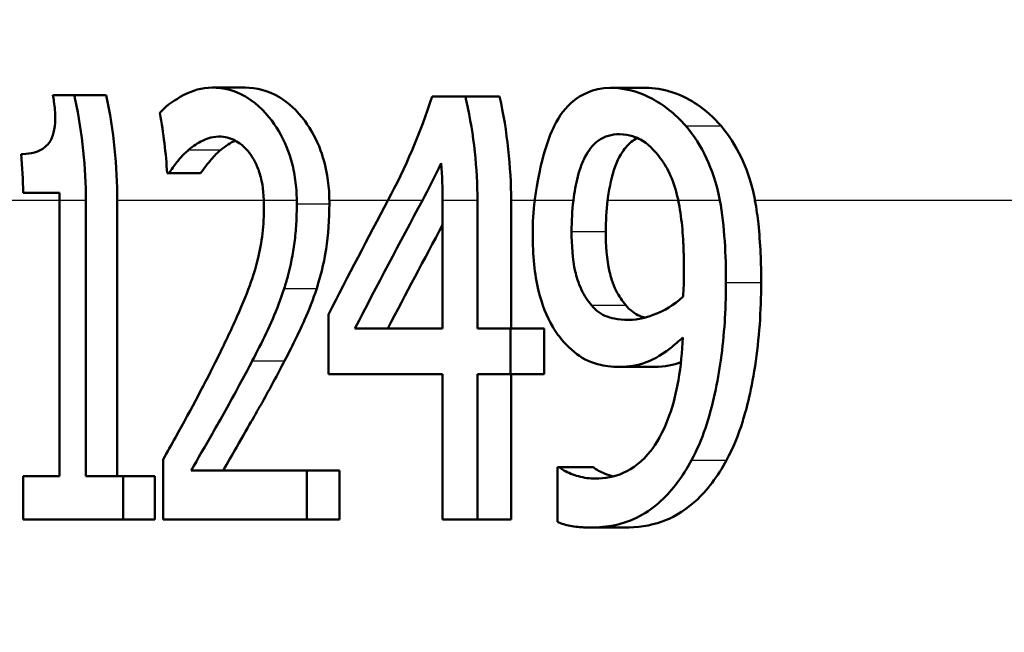
# Paper-space layout 'DF_1' of a CAD drawing. Units: millimetres. Extents: x 0 to 2100, y 0 to 4036.
# Drawn here: x 1045 to 1052, y 1478 to 1483 of the extents above; entities that cross this region are included whole.
import ezdxf

# ---------------------------------------------------------------- set-up
doc = ezdxf.new("R2010")
doc.units = ezdxf.units.MM
doc.header["$LTSCALE"] = 10
for name, color, linetype, lineweight in [('Dimensions(ISO)', 7, 'Continuous', 25), ('Visible Edges(ISO)', 7, 'Continuous', 50), ('Visible Tangent Edges(ISO)', 7, 'Continuous', 25)]:
    doc.layers.add(name, color=color, linetype=linetype, lineweight=lineweight)
doc.styles.add('Text_5.0mm', font='arial.ttf', dxfattribs={"width": 0.9})
doc.dimstyles.new('KS-STANDARD', dxfattribs={"dimscale": 10, "dimtxt": 5, "dimasz": 2.5, "dimexe": 3.175, "dimexo": 0, "dimgap": 0.8, "dimtad": 1, "dimdec": 1, "dimrnd": 1e-08, "dimtxsty": 'Text_5.0mm', "dimcen": 0.09, "dimdle": 10, "dimclrd": 7, "dimclre": 7, "dimclrt": 7, "dimadec": 0, "dimazin": 2, "dimtfac": 0.5, "dimtdec": 4, "dimtmove": 0, "dimatfit": 3, "dimfxl": 1, "dimtolj": 1, "dimlwd": 25, "dimlwe": 25, "dimarcsym": 0})

# ---------------------------------------------------------------- blocks, each defined once
blk = doc.blocks.new('*D10')
at = {"layer": 'Defpoints', "color": 0, "linetype": 'Continuous', "transparency": 16777216}
for p in [(1088.5406, 1500.5711), (906.0406, 1294.5182), (1088.5406, 1294.5182)]:
    blk.add_point(p, dxfattribs=at)
at = {"layer": 'Dimensions(ISO)', "color": 7, "linetype": 'Continuous', "lineweight": 25, "transparency": 16777216}
for p, q in [((1088.5406, 1500.5711), (1088.5406, 1262.7682)), ((931.0406, 1294.5182), (1063.5406, 1294.5182))]:
    blk.add_line(p, q, dxfattribs=at)
at = {"layer": 'Dimensions(ISO)', "color": 7, "linetype": 'Continuous', "transparency": 16777216}
for points in [[(931.0406, 1298.6848), (931.0406, 1290.3515), (906.0406, 1294.5182)], [(1063.5406, 1298.6848), (1063.5406, 1290.3515), (1088.5406, 1294.5182)]]:
    blk.add_solid(points, dxfattribs=at)
at = {"layer": 'Dimensions(ISO)', "color": 7, "linetype": 'Continuous', "lineweight": 25, "transparency": 16777216, "insert": (923.3138, 1332.5659), "char_height": 50, "attachment_point": 4, "style": 'Text_5.0mm'}
blk.add_mtext('\\A1;182,5', dxfattribs=at)

psp = doc.layouts.new('DF_1')

# ---------------------------------------------------------------- linework, layer by layer
at = {"layer": 'Visible Edges(ISO)'}
for p, q in [((1046.6035, 1482.2186), (1046.8365, 1482.2186)), ((1049.4255, 1482.2162), (1049.6753, 1482.2162)), ((1045.4742, 1482.1652), (1045.625, 1482.1652)), ((1045.625, 1482.1652), (1045.8519, 1482.1652)), ((1048.1622, 1482.1554), (1048.3982, 1482.1554)), ((1048.3982, 1482.1554), (1048.6408, 1482.1554)), ((1046.2951, 1481.6109), (1046.2836, 1481.6109)), ((1046.2951, 1481.6109), (1046.5213, 1481.6109)), ((1045.5197, 1481.4723), (1045.2631, 1481.4723)), ((1045.5202, 1481.4186), (1045.5202, 1479.4618)), ((1045.7074, 1479.4618), (1045.7074, 1481.4186)), ((1045.9303, 1481.4186), (1045.9303, 1479.4618)), ((1048.2368, 1481.4186), (1048.2368, 1480.5096)), ((1048.4841, 1480.5096), (1048.4841, 1481.4186)), ((1048.7224, 1481.4186), (1048.7224, 1480.5096)), ((1047.428, 1480.6092), (1047.428, 1480.1862)), ((1047.6155, 1480.5096), (1048.2368, 1480.5096)), ((1048.4841, 1480.5096), (1048.7174, 1480.5096)), ((1048.7174, 1480.1862), (1048.7174, 1480.5096)), ((1048.7174, 1480.5096), (1048.9572, 1480.5096)), ((1048.9572, 1480.5096), (1048.9572, 1480.1862)), ((1049.4947, 1480.2373), (1049.7393, 1480.2373)), ((1048.2368, 1480.1862), (1047.428, 1480.1862)), ((1048.2368, 1480.1862), (1048.2368, 1479.1554)), ((1048.4841, 1479.1554), (1048.4841, 1480.1862)), ((1048.7174, 1480.1862), (1048.4841, 1480.1862)), ((1048.7174, 1480.1862), (1048.9572, 1480.1862)), ((1048.7224, 1480.1862), (1048.7224, 1479.1554)), ((1046.256, 1479.5809), (1046.256, 1479.1554)), ((1045.2636, 1479.4618), (1045.5202, 1479.4618)), ((1045.2636, 1479.4618), (1045.2636, 1479.1554)), ((1045.7074, 1479.4618), (1045.9725, 1479.4618)), ((1045.9725, 1479.1554), (1045.9725, 1479.4618)), ((1045.9725, 1479.4618), (1046.1967, 1479.4618)), ((1046.1967, 1479.4618), (1046.1967, 1479.1554)), ((1046.4549, 1479.5031), (1047.2746, 1479.5031)), ((1047.2746, 1479.1554), (1047.2746, 1479.5031)), ((1047.2746, 1479.5031), (1047.506, 1479.5031)), ((1047.506, 1479.5031), (1047.506, 1479.1554)), ((1049.0505, 1479.525), (1049.0637, 1479.525)), ((1049.0505, 1479.525), (1049.0505, 1479.1384)), ((1049.0637, 1479.525), (1049.3056, 1479.525)), ((1045.9725, 1479.1554), (1045.2636, 1479.1554)), ((1045.9725, 1479.1554), (1046.1967, 1479.1554)), ((1047.2746, 1479.1554), (1046.256, 1479.1554)), ((1047.2746, 1479.1554), (1047.506, 1479.1554)), ((1048.4841, 1479.1554), (1048.2368, 1479.1554)), ((1048.4841, 1479.1554), (1048.7224, 1479.1554)), ((1049.2832, 1479.0971), (1049.5265, 1479.0971))]:
    psp.add_line(p, q, dxfattribs=at)
for centre, major_axis, ratio, start_param, end_param in [((1088.5406, 1452.741), (0, 54.9587), 0.867925, 1.021833, 1.039008), ((1088.5406, 1452.05), (0, 55.401), 0.860996, 1.012065, 1.031303), ((1088.5406, 1452.05), (0, 55.1687), 0.860996, 1.01315, 1.02878)]:
    psp.add_ellipse(centre, major_axis=major_axis, ratio=ratio, start_param=start_param, end_param=end_param, dxfattribs=at)
for points, knots in [([(1046.6035, 1482.2186), (1046.5304, 1482.2186), (1046.4624, 1482.1985), (1046.3417, 1482.1331), (1046.2858, 1482.098), (1046.2346, 1482.0421), (1046.2331, 1482.0404), (1046.2316, 1482.0387)], [-0.0878201, -0.0878201, -0.0878201, -0.0878201, -0.04204279, -0.04204279, -0.00124678, -0.00124678, 0, 0, 0, 0]), ([(1047.2028, 1481.4186), (1047.2023, 1481.4674), (1047.1988, 1481.516), (1047.1856, 1481.612), (1047.1759, 1481.6587), (1047.1379, 1481.792), (1047.1023, 1481.8689), (1047.0193, 1481.9985), (1046.9589, 1482.0734), (1046.7729, 1482.2027), (1046.6755, 1482.2186), (1046.6035, 1482.2186)], [-0.1551608, -0.1551608, -0.1551608, -0.1551608, -0.1364418, -0.1364418, -0.117542, -0.117542, -0.0804551, -0.0804551, -0.0450644, -0.0450644, 0, 0, 0, 0]), ([(1046.8365, 1482.2186), (1046.9141, 1482.2186), (1046.997, 1482.1999), (1047.1433, 1482.112), (1047.2052, 1482.0566), (1047.3046, 1481.9214), (1047.3425, 1481.8531), (1047.3924, 1481.7176), (1047.408, 1481.6584), (1047.4267, 1481.5463), (1047.4316, 1481.4956), (1047.4335, 1481.4358), (1047.4337, 1481.4272), (1047.4338, 1481.4186)], [-0.1509547, -0.1509547, -0.1509547, -0.1509547, -0.1027558, -0.1027558, -0.065978, -0.065978, -0.0381285, -0.0381285, -0.0187652, -0.0187652, -0.0033621, -0.0033621, -0.0007933, -0.0007933, -0.0007933, -0.0007933]), ([(1049.4255, 1482.2162), (1049.299, 1482.2162), (1049.2149, 1482.1641), (1049.1109, 1482.0798), (1049.0656, 1482.0226), (1049.0266, 1481.942), (1049.0247, 1481.9381), (1049.0229, 1481.9342)], [-0.06887583, -0.06887583, -0.06887583, -0.06887583, -0.03559395, -0.03559395, -0.00170007, -0.00170007, 0, 0, 0, 0]), ([(1049.9606, 1481.9464), (1049.8865, 1482.0324), (1049.8045, 1482.0962), (1049.6567, 1482.1744), (1049.5603, 1482.2135), (1049.4339, 1482.2162), (1049.4297, 1482.2162), (1049.4255, 1482.2162)], [-0.1498286, -0.1498286, -0.1498286, -0.1498286, -0.0657344, -0.0657344, -0.0022116, -0.0022116, 0, 0, 0, 0]), ([(1049.6753, 1482.2162), (1049.7359, 1482.2162), (1049.7981, 1482.2073), (1049.9399, 1482.162), (1050.0013, 1482.1257), (1050.1014, 1482.0577), (1050.1581, 1482.0076), (1050.2107, 1481.9464)], [0, 0, 0, 0, 0.0315068, 0.0315068, 0.0707501, 0.0707501, 0.1265415, 0.1265415, 0.1265415, 0.1265415]), ([(1045.4742, 1482.1652), (1045.4816, 1482.1246), (1045.487, 1482.0833), (1045.4911, 1482.0092), (1045.4907, 1481.9759), (1045.4834, 1481.9129), (1045.4766, 1481.8849), (1045.4606, 1481.8479), (1045.4473, 1481.8216), (1045.3745, 1481.7608), (1045.3155, 1481.7486), (1045.2559, 1481.7471), (1045.2519, 1481.747), (1045.2479, 1481.747)], [-0.1973164, -0.1973164, -0.1973164, -0.1973164, -0.150367, -0.150367, -0.1100645, -0.1100645, -0.0677931, -0.0677931, -0.0425923, -0.0425923, -0.0028456, -0.0028456, 0, 0, 0, 0]), ([(1045.7074, 1481.4186), (1045.7074, 1481.6455), (1045.6833, 1481.893), (1045.6295, 1482.1448), (1045.6272, 1482.155), (1045.625, 1482.1652)], [1.17996528, 1.17996528, 1.17996528, 1.17996528, 1.24802413, 1.24802413, 1.25089365, 1.25089365, 1.25089365, 1.25089365]), ([(1048.4841, 1481.4186), (1048.4841, 1481.6408), (1048.4592, 1481.883), (1048.4038, 1482.1312), (1048.4011, 1482.1433), (1048.3982, 1482.1554)], [1.21610701, 1.21610701, 1.21610701, 1.21610701, 1.28276914, 1.28276914, 1.28619623, 1.28619623, 1.28619623, 1.28619623]), ([(1049.0229, 1481.9342), (1048.9911, 1481.8674), (1048.9656, 1481.7917), (1048.9286, 1481.6462), (1048.9083, 1481.5552), (1048.891, 1481.4248), (1048.8906, 1481.4217), (1048.8902, 1481.4186)], [-0.09546432, -0.09546432, -0.09546432, -0.09546432, -0.04120109, -0.04120109, -0.0019123, -0.0019123, -0.00096426, -0.00096426, -0.00096426, -0.00096426]), ([(1050.2025, 1481.4186), (1050.1802, 1481.5428), (1050.1432, 1481.641), (1050.0677, 1481.8026), (1050.0174, 1481.8803), (1049.9606, 1481.9464)], [-0.05886718, -0.05886718, -0.05886718, -0.05886718, -0.03212329, -0.03212329, 0, 0, 0, 0]), ([(1050.2107, 1481.9464), (1050.2647, 1481.8831), (1050.3128, 1481.8093), (1050.3852, 1481.6581), (1050.4236, 1481.5613), (1050.4492, 1481.4319), (1050.4504, 1481.4253), (1050.4516, 1481.4186)], [-0.08946752, -0.08946752, -0.08946752, -0.08946752, -0.04162879, -0.04162879, -0.00291572, -0.00291572, -0.00082757, -0.00082757, -0.00082757, -0.00082757]), ([(1046.4358, 1481.7762), (1046.4678, 1481.8033), (1046.5009, 1481.825), (1046.5555, 1481.852), (1046.595, 1481.8699), (1046.6506, 1481.871), (1046.6522, 1481.871), (1046.6538, 1481.871)], [-0.09209293, -0.09209293, -0.09209293, -0.09209293, -0.0348309, -0.0348309, -0.00102672, -0.00102672, 0, 0, 0, 0]), ([(1046.6538, 1481.871), (1046.6903, 1481.871), (1046.7279, 1481.8629), (1046.7932, 1481.8285), (1046.8297, 1481.8029), (1046.8683, 1481.7529), (1046.8696, 1481.7512), (1046.8709, 1481.7494)], [-0.06012058, -0.06012058, -0.06012058, -0.06012058, -0.02614154, -0.02614154, -0.00087917, -0.00087917, 0, 0, 0, 0]), ([(1049.1644, 1481.4186), (1049.172, 1481.4768), (1049.1817, 1481.5337), (1049.2111, 1481.6487), (1049.2291, 1481.6927), (1049.2721, 1481.776), (1049.3026, 1481.8142), (1049.3852, 1481.8753), (1049.4378, 1481.888), (1049.4916, 1481.888)], [-0.07587963, -0.07587963, -0.07587963, -0.07587963, -0.06387825, -0.06387825, -0.0498318, -0.0498318, -0.02809229, -0.02809229, 0, 0, 0, 0]), ([(1049.6169, 1481.8612), (1049.5873, 1481.8463), (1049.56, 1481.8246), (1049.5144, 1481.7697), (1049.4854, 1481.7268), (1049.436, 1481.5918), (1049.4205, 1481.5163), (1049.4085, 1481.4307), (1049.4077, 1481.4247), (1049.4069, 1481.4186)], [-0.08329551, -0.08329551, -0.08329551, -0.08329551, -0.05283123, -0.05283123, -0.02728928, -0.02728928, -0.00267476, -0.00267476, -0.00081312, -0.00081312, -0.00081312, -0.00081312]), ([(1049.4916, 1481.888), (1049.5645, 1481.888), (1049.616, 1481.8628), (1049.6898, 1481.8233), (1049.7381, 1481.7748), (1049.7805, 1481.7178)], [-0.03826737, -0.03826737, -0.03826737, -0.03826737, -0.02627313, -0.02627313, 0, 0, 0, 0]), ([(1046.2951, 1481.6109), (1046.3131, 1481.637), (1046.335, 1481.6658), (1046.3658, 1481.7056), (1046.3928, 1481.7404), (1046.4334, 1481.7743), (1046.4346, 1481.7752), (1046.4358, 1481.7762)], [-0.07166912, -0.07166912, -0.07166912, -0.07166912, -0.02950273, -0.02950273, -0.00084619, -0.00084619, 0, 0, 0, 0]), ([(1046.6635, 1481.7762), (1046.6402, 1481.7573), (1046.6179, 1481.7351), (1046.5746, 1481.6836), (1046.5423, 1481.6409), (1046.5213, 1481.6109)], [0, 0, 0, 0, 0.01674599, 0.01674599, 0.03350414, 0.03350414, 0.03350414, 0.03350414]), ([(1046.8709, 1481.7494), (1046.8857, 1481.7295), (1046.8994, 1481.7068), (1046.924, 1481.6549), (1046.9346, 1481.6264), (1046.9523, 1481.5648), (1046.9666, 1481.5073), (1046.9697, 1481.4193), (1046.9697, 1481.419), (1046.9697, 1481.4186)], [-0.07900963, -0.07900963, -0.07900963, -0.07900963, -0.05334767, -0.05334767, -0.02741223, -0.02741223, -0.00103494, -0.00103494, -0.00094172, -0.00094172, -0.00094172, -0.00094172]), ([(1049.7805, 1481.7178), (1049.8084, 1481.6822), (1049.8327, 1481.6402), (1049.8757, 1481.542), (1049.8933, 1481.4855), (1049.9066, 1481.4241), (1049.9072, 1481.4214), (1049.9078, 1481.4186)], [-0.03922065, -0.03922065, -0.03922065, -0.03922065, -0.02148982, -0.02148982, -0.00189684, -0.00189684, -0.00100751, -0.00100751, -0.00100751, -0.00100751]), ([(1049.9078, 1481.4186), (1049.9138, 1481.3895), (1049.919, 1481.3596), (1049.9321, 1481.269), (1049.9379, 1481.206), (1049.9438, 1481.1089), (1049.9453, 1481.0735), (1049.9473, 1481.0007), (1049.9478, 1480.9629), (1049.9478, 1480.9253)], [-0.04986112, -0.04986112, -0.04986112, -0.04986112, -0.04057982, -0.04057982, -0.02187152, -0.02187152, -0.01128984, -0.01128984, 0, 0, 0, 0]), ([(1050.4516, 1481.4186), (1050.4626, 1481.3578), (1050.47, 1481.3012), (1050.49, 1481.1154), (1050.4954, 1480.9731), (1050.4954, 1480.8353)], [0.02365841, 0.02365841, 0.02365841, 0.02365841, 0.04627316, 0.04627316, 0.10737462, 0.10737462, 0.10737462, 0.10737462]), ([(1046.9705, 1481.3726), (1046.9705, 1481.309), (1046.9668, 1481.2464), (1046.9519, 1481.1209), (1046.9407, 1481.0598), (1046.905, 1480.9123), (1046.868, 1480.7938), (1046.7353, 1480.4942), (1046.6877, 1480.3949), (1046.6422, 1480.3029)], [-0.2285051, -0.2285051, -0.2285051, -0.2285051, -0.175909, -0.175909, -0.1217287, -0.1217287, -0.0397245, -0.0397245, 0, 0, 0, 0]), ([(1047.1138, 1480.794), (1047.1229, 1480.8218), (1047.1314, 1480.8504), (1047.1592, 1480.9541), (1047.1758, 1481.0366), (1047.1921, 1481.1623), (1047.1962, 1481.2068), (1047.2003, 1481.2752), (1047.2013, 1481.2988), (1047.2026, 1481.3464), (1047.203, 1481.3705), (1047.203, 1481.3945)], [-0.06330381, -0.06330381, -0.06330381, -0.06330381, -0.05327134, -0.05327134, -0.02787934, -0.02787934, -0.01430962, -0.01430962, -0.00720916, -0.00720916, 0, 0, 0, 0]), ([(1047.4339, 1481.3945), (1047.4339, 1481.2851), (1047.4271, 1481.1761), (1047.4017, 1481.0164), (1047.3833, 1480.912), (1047.3442, 1480.794)], [0, 0, 0, 0, 0.03281652, 0.03281652, 0.0502531, 0.0502531, 0.0502531, 0.0502531]), ([(1048.8755, 1481.1806), (1048.8755, 1481.108), (1048.8786, 1481.035), (1048.8928, 1480.8991), (1048.903, 1480.8361), (1048.9411, 1480.6801), (1048.9749, 1480.595), (1049.0413, 1480.482), (1049.0673, 1480.4463), (1049.0951, 1480.4148)], [-0.09074721, -0.09074721, -0.09074721, -0.09074721, -0.0688818, -0.0688818, -0.04910367, -0.04910367, -0.01758517, -0.01758517, 0, 0, 0, 0]), ([(1049.2916, 1480.6749), (1049.2657, 1480.7056), (1049.242, 1480.7414), (1049.1981, 1480.8335), (1049.1851, 1480.8804), (1049.1576, 1481.0023), (1049.1514, 1481.1031), (1049.1514, 1481.1976)], [-0.04845893, -0.04845893, -0.04845893, -0.04845893, -0.03927806, -0.03927806, -0.02834908, -0.02834908, 0, 0, 0, 0]), ([(1049.3938, 1481.1976), (1049.3938, 1481.1024), (1049.4001, 1481.0009), (1049.4284, 1480.8778), (1049.4422, 1480.8291), (1049.4873, 1480.738), (1049.5101, 1480.7041), (1049.5349, 1480.6749)], [0, 0, 0, 0, 0.02854586, 0.02854586, 0.03975192, 0.03975192, 0.04831353, 0.04831353, 0.04831353, 0.04831353]), ([(1049.9478, 1480.9253), (1049.9478, 1480.8658), (1049.9466, 1480.8328), (1049.9452, 1480.7908), (1049.9439, 1480.7598), (1049.9425, 1480.7357)], [-0.01281216, -0.01281216, -0.01281216, -0.01281216, -0.00728359, -0.00728359, 0, 0, 0, 0]), ([(1046.8874, 1480.281), (1046.9539, 1480.4076), (1047.0203, 1480.5379), (1047.0894, 1480.7208), (1047.102, 1480.7569), (1047.1138, 1480.794)], [-0.06906066, -0.06906066, -0.06906066, -0.06906066, -0.01322607, -0.01322607, 0, 0, 0, 0]), ([(1047.3442, 1480.794), (1047.3189, 1480.7146), (1047.2898, 1480.6398), (1047.2283, 1480.502), (1047.1767, 1480.395), (1047.1166, 1480.281)], [0, 0, 0, 0, 0.0282888, 0.0282888, 0.05566523, 0.05566523, 0.05566523, 0.05566523]), ([(1050.0026, 1479.576), (1050.04, 1479.6456), (1050.0723, 1479.7218), (1050.1549, 1479.9639), (1050.1878, 1480.1331), (1050.2215, 1480.3746), (1050.2307, 1480.4645), (1050.2399, 1480.6014), (1050.2422, 1480.6479), (1050.2452, 1480.7414), (1050.246, 1480.7883), (1050.246, 1480.8353)], [-0.1264454, -0.1264454, -0.1264454, -0.1264454, -0.1025246, -0.1025246, -0.0554555, -0.0554555, -0.0280825, -0.0280825, -0.014099, -0.014099, 0, 0, 0, 0]), ([(1050.4954, 1480.8353), (1050.4954, 1480.6348), (1050.4817, 1480.4366), (1050.4221, 1480.0483), (1050.3858, 1479.9196), (1050.3332, 1479.752), (1050.2955, 1479.6593), (1050.2505, 1479.576)], [0, 0, 0, 0, 0.0601556, 0.0601556, 0.120269, 0.120269, 0.2087268, 0.2087268, 0.2087268, 0.2087268]), ([(1049.9425, 1480.7357), (1049.8721, 1480.6704), (1049.8013, 1480.635), (1049.6905, 1480.588), (1049.6238, 1480.5703), (1049.558, 1480.5703)], [-0.05887626, -0.05887626, -0.05887626, -0.05887626, -0.03422655, -0.03422655, 0, 0, 0, 0]), ([(1049.558, 1480.5703), (1049.4748, 1480.5703), (1049.4216, 1480.5874), (1049.3624, 1480.6087), (1049.3254, 1480.6352), (1049.2916, 1480.6749)], [-0.03169463, -0.03169463, -0.03169463, -0.03169463, -0.02143254, -0.02143254, 0, 0, 0, 0]), ([(1049.5349, 1480.6749), (1049.5654, 1480.6392), (1049.5986, 1480.6142), (1049.6457, 1480.5942), (1049.6583, 1480.5899), (1049.6722, 1480.5862)], [0, 0, 0, 0, 0.01926177, 0.01926177, 0.02530453, 0.02530453, 0.02530453, 0.02530453]), ([(1049.9407, 1480.4464), (1049.9358, 1480.3441), (1049.9258, 1480.2417), (1049.8933, 1480.055), (1049.8723, 1479.9704), (1049.7989, 1479.765), (1049.7477, 1479.6877), (1049.6538, 1479.5667), (1049.5878, 1479.5158), (1049.4529, 1479.4561), (1049.3861, 1479.4447), (1049.3202, 1479.4447)], [-0.1250384, -0.1250384, -0.1250384, -0.1250384, -0.1093613, -0.1093613, -0.095305, -0.095305, -0.0725992, -0.0725992, -0.0347232, -0.0347232, 0, 0, 0, 0]), ([(1049.4947, 1480.2373), (1049.5564, 1480.2373), (1049.6185, 1480.247), (1049.7155, 1480.2833), (1049.7739, 1480.3098), (1049.8825, 1480.3939), (1049.9119, 1480.4193), (1049.9407, 1480.4464)], [-0.1358016, -0.1358016, -0.1358016, -0.1358016, -0.0611667, -0.0611667, -0.0167835, -0.0167835, 0, 0, 0, 0]), ([(1049.0951, 1480.4148), (1049.1424, 1480.3622), (1049.1932, 1480.3189), (1049.3079, 1480.2586), (1049.3685, 1480.248), (1049.4364, 1480.239), (1049.4656, 1480.2373), (1049.4947, 1480.2373)], [-0.05397103, -0.05397103, -0.05397103, -0.05397103, -0.03575275, -0.03575275, -0.01522068, -0.01522068, 0, 0, 0, 0]), ([(1046.6422, 1480.3029), (1046.5522, 1480.1209), (1046.4603, 1479.9505), (1046.3136, 1479.6845), (1046.2848, 1479.6326), (1046.256, 1479.5809)], [-0.1236524, -0.1236524, -0.1236524, -0.1236524, -0.0242369, -0.0242369, 0, 0, 0, 0]), ([(1046.4549, 1479.5031), (1046.5017, 1479.5847), (1046.5545, 1479.6775), (1046.6628, 1479.8674), (1046.729, 1479.9829), (1046.8264, 1480.1637), (1046.8571, 1480.222), (1046.8874, 1480.281)], [-0.1287194, -0.1287194, -0.1287194, -0.1287194, -0.0812014, -0.0812014, -0.0256967, -0.0256967, 0, 0, 0, 0]), ([(1047.1166, 1480.281), (1047.065, 1480.1809), (1047.012, 1480.0827), (1046.9462, 1479.9649), (1046.9334, 1479.9422), (1046.9094, 1479.8997), (1046.898, 1479.8799), (1046.865, 1479.8223), (1046.8205, 1479.7449), (1046.7444, 1479.6121), (1046.7118, 1479.5553), (1046.6817, 1479.5031)], [0, 0, 0, 0, 0.04359657, 0.04359657, 0.05402983, 0.05402983, 0.06326362, 0.06326362, 0.08094315, 0.08094315, 0.09286032, 0.09286032, 0.09286032, 0.09286032]), ([(1049.2832, 1479.0971), (1049.3989, 1479.0971), (1049.5206, 1479.1176), (1049.7476, 1479.2375), (1049.8345, 1479.3282), (1049.9358, 1479.462), (1049.9705, 1479.5165), (1050.0026, 1479.576)], [-0.1064182, -0.1064182, -0.1064182, -0.1064182, -0.0655974, -0.0655974, -0.0241877, -0.0241877, 0, 0, 0, 0]), ([(1050.2505, 1479.576), (1050.1863, 1479.4579), (1050.1127, 1479.361), (1049.937, 1479.2003), (1049.854, 1479.1615), (1049.7065, 1479.109), (1049.6151, 1479.0971), (1049.5265, 1479.0971)], [0, 0, 0, 0, 0.0480966, 0.0480966, 0.1021007, 0.1021007, 0.1821581, 0.1821581, 0.1821581, 0.1821581]), ([(1049.3202, 1479.4447), (1049.2799, 1479.4447), (1049.2399, 1479.4502), (1049.1659, 1479.4708), (1049.1266, 1479.486), (1049.0859, 1479.5087), (1049.0741, 1479.5162), (1049.0637, 1479.525)], [-0.04192745, -0.04192745, -0.04192745, -0.04192745, -0.02279264, -0.02279264, -0.00616848, -0.00616848, 0, 0, 0, 0]), ([(1049.3056, 1479.525), (1049.3274, 1479.5067), (1049.3574, 1479.4921), (1049.4072, 1479.4721), (1049.4278, 1479.4655), (1049.4468, 1479.4605)], [0, 0, 0, 0, 0.01284105, 0.01284105, 0.02279726, 0.02279726, 0.02279726, 0.02279726]), ([(1049.0505, 1479.1384), (1049.0802, 1479.1247), (1049.1108, 1479.1154), (1049.176, 1479.1029), (1049.2158, 1479.0997), (1049.2535, 1479.0975), (1049.2684, 1479.0971), (1049.2832, 1479.0971)], [-0.03073284, -0.03073284, -0.03073284, -0.03073284, -0.0199816, -0.0199816, -0.00784292, -0.00784292, 0, 0, 0, 0])]:
    psp.add_open_spline(points, degree=3, knots=knots, dxfattribs=at)
for points in [[(1045.8519, 1482.1652), (1045.9053, 1481.9131), (1045.9303, 1481.6552), (1045.9303, 1481.4186)], [(1048.1622, 1482.1554), (1048.0808, 1481.8969), (1047.9695, 1481.6449), (1047.8494, 1481.4186)], [(1048.6408, 1482.1554), (1048.6963, 1481.9071), (1048.7224, 1481.6524), (1048.7224, 1481.4186)], [(1046.2316, 1482.0387), (1046.2584, 1481.8952), (1046.2756, 1481.7507), (1046.2836, 1481.6109)], [(1046.7658, 1481.843), (1046.7341, 1481.8279), (1046.6986, 1481.8056), (1046.6635, 1481.7762)], [(1045.2479, 1481.747), (1045.2568, 1481.6537), (1045.2617, 1481.5616), (1045.2631, 1481.4723)], [(1048.0945, 1481.4186), (1048.1398, 1481.503), (1048.1841, 1481.5909), (1048.226, 1481.6814)], [(1048.226, 1481.6814), (1048.2333, 1481.5918), (1048.2368, 1481.5038), (1048.2368, 1481.4186)], [(1045.5197, 1481.4723), (1045.52, 1481.4543), (1045.5202, 1481.4364), (1045.5202, 1481.4186)], [(1046.9697, 1481.4186), (1046.9702, 1481.4033), (1046.9705, 1481.388), (1046.9705, 1481.3726)], [(1047.203, 1481.3945), (1047.203, 1481.4025), (1047.2029, 1481.4106), (1047.2028, 1481.4186)], [(1047.4338, 1481.4186), (1047.4339, 1481.4106), (1047.4339, 1481.4025), (1047.4339, 1481.3945)], [(1048.8902, 1481.4186), (1048.8801, 1481.3405), (1048.8755, 1481.2608), (1048.8755, 1481.1806)], [(1049.1514, 1481.1976), (1049.1514, 1481.2715), (1049.155, 1481.3465), (1049.1644, 1481.4186)], [(1049.4069, 1481.4186), (1049.3975, 1481.3465), (1049.3938, 1481.2715), (1049.3938, 1481.1976)], [(1050.246, 1480.8353), (1050.246, 1481.0276), (1050.2356, 1481.2341), (1050.2025, 1481.4186)], [(1049.9268, 1480.2706), (1049.8744, 1480.2508), (1049.8128, 1480.2373), (1049.7393, 1480.2373)]]:
    psp.add_open_spline(points, degree=3, dxfattribs=at)
at = {"layer": 'Visible Tangent Edges(ISO)'}
for p, q in [((1049.9606, 1481.9464), (1050.2107, 1481.9464)), ((1046.4358, 1481.7762), (1046.6635, 1481.7762)), ((1045.5202, 1481.4186), (1045.167, 1481.4186)), ((1045.7074, 1481.4186), (1045.5202, 1481.4186)), ((1046.9697, 1481.4186), (1045.9303, 1481.4186)), ((1047.2028, 1481.4186), (1046.9697, 1481.4186)), ((1047.8494, 1481.4186), (1047.4338, 1481.4186)), ((1048.0945, 1481.4186), (1047.8494, 1481.4186)), ((1048.4841, 1481.4186), (1048.2368, 1481.4186)), ((1048.8902, 1481.4186), (1048.7224, 1481.4186)), ((1049.1644, 1481.4186), (1048.8902, 1481.4186)), ((1049.9078, 1481.4186), (1049.4069, 1481.4186)), ((1050.2025, 1481.4186), (1049.9078, 1481.4186)), ((1134.5008, 1481.4186), (1050.4516, 1481.4186)), ((1047.203, 1481.3945), (1047.4339, 1481.3945)), ((1049.1514, 1481.1976), (1049.3938, 1481.1976)), ((1047.1138, 1480.794), (1047.3442, 1480.794)), ((1050.246, 1480.8353), (1050.4954, 1480.8353)), ((1049.2916, 1480.6749), (1049.5349, 1480.6749)), ((1046.8874, 1480.281), (1047.1166, 1480.281)), ((1050.0026, 1479.576), (1050.2505, 1479.576))]:
    psp.add_line(p, q, dxfattribs=at)

# ---------------------------------------------------------------- dimensions: what is measured, and where the dimension line sits
at = {"layer": 'Dimensions(ISO)', "color": 7, "linetype": 'Continuous', "lineweight": 25}
dim = psp.add_linear_dim(base=(1088.5406, 1294.5182), p1=(906.0406, 1294.5182), p2=(1088.5406, 1500.5711), dimstyle='KS-STANDARD', override={"dimgap": 0.8, "dimdec": 1, "dimse1": 1, "dimtol": 0, "dimlim": 0, "dimtp": 0, "dimtm": 0, "dimtdec": 4, "dimtofl": 0, "dimatfit": 1}, dxfattribs=at)
dim.commit()
dim.dimension.update_dxf_attribs({"geometry": '*D10', "text_midpoint": (997.2906, 1294.5182), "dimtype": 160})

doc.saveas('drawing.dxf')
